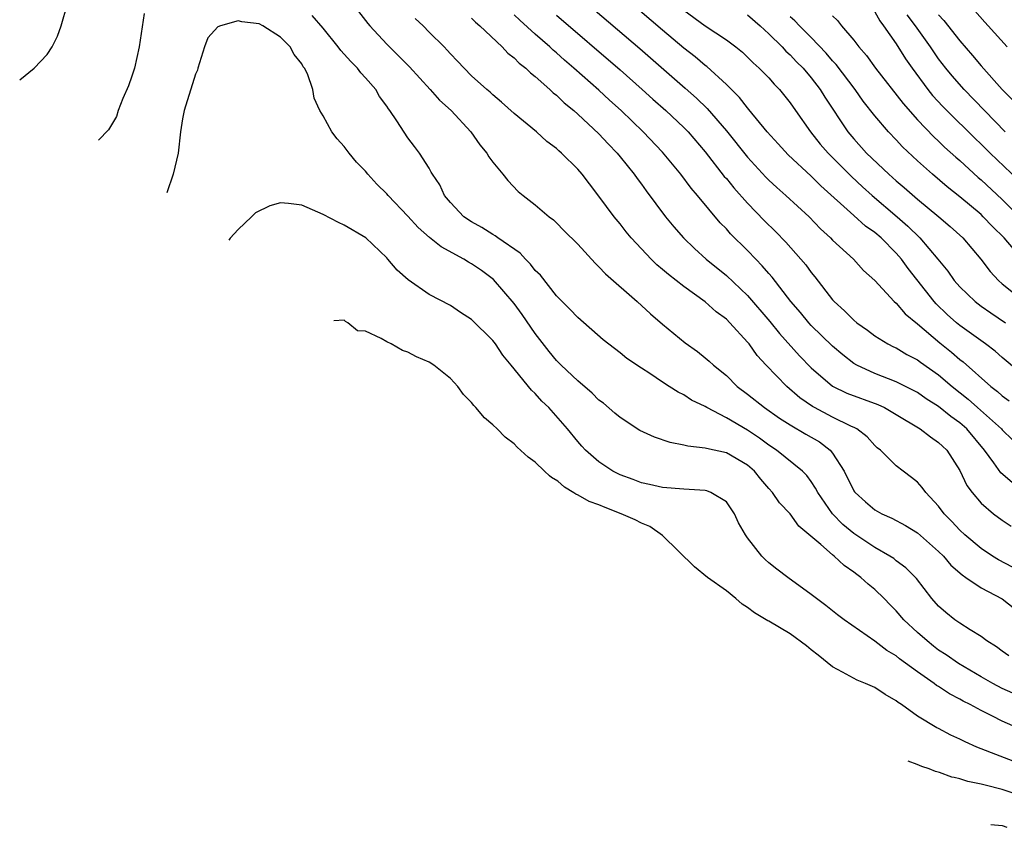
# Model space of a CAD drawing. Units: inches. Extents: x 2505000 to 2508000, y 1542000 to 1545000.
# Drawn here: x 2505086 to 2505179, y 1542527 to 1542604 of the extents above; entities that cross this region are included whole.
import ezdxf

# ---------------------------------------------------------------- set-up
doc = ezdxf.new("R2010")
doc.units = ezdxf.units.IN
doc.header["$MEASUREMENT"] = 0
doc.layers.add('LD25051542_2ft', color=52, linetype='Continuous')

msp = doc.modelspace()

# ---------------------------------------------------------------- linework, layer by layer
at = {"layer": 'LD25051542_2ft'}
for points, elevation in [([(2505137.676, 1542607), (2505144.845, 1542600.845), (2505149.118, 1542597.118), (2505150.176, 1542596.176), (2505151.194, 1542595.193), (2505153, 1542593.086), (2505155, 1542590.597), (2505156.723, 1542588.723), (2505157, 1542588.444), (2505157.746, 1542587.746), (2505158.618, 1542587), (2505160.787, 1542585), (2505161.86, 1542583.86), (2505162.811, 1542583), (2505163, 1542582.797), (2505164.975, 1542581), (2505165.93, 1542579.93), (2505167, 1542578.977), (2505168.822, 1542577), (2505169, 1542576.848), (2505169.849, 1542575.849), (2505171, 1542574.899), (2505173.105, 1542573.105), (2505174.217, 1542572.217), (2505175, 1542571.547), (2505175.314, 1542571.314), (2505177.92, 1542569), (2505178.533, 1542568.533), (2505179, 1542568.112), (2505179.643, 1542567.643)], 8072), ([(2505182.254, 1542569), (2505179, 1542571.729), (2505178.319, 1542572.319), (2505177.406, 1542573), (2505175, 1542574.744), (2505174.691, 1542575), (2505173.794, 1542575.794), (2505172.774, 1542576.774), (2505172.578, 1542577), (2505170.126, 1542580.126), (2505169.501, 1542581), (2505169, 1542581.573), (2505167.577, 1542583), (2505167, 1542583.501), (2505166.12, 1542584.12), (2505165, 1542585.112), (2505161.911, 1542587.911), (2505161, 1542588.814), (2505158.837, 1542590.837), (2505157.871, 1542591.871), (2505156.849, 1542593), (2505155.12, 1542595.12), (2505155, 1542595.248), (2505154.232, 1542596.232), (2505153, 1542597.451), (2505151.148, 1542599.148), (2505151, 1542599.253), (2505150.058, 1542600.058), (2505149, 1542600.874), (2505147, 1542602.576), (2505141.862, 1542607)], 8070), ([(2505179.458, 1542601), (2505177.676, 1542603), (2505177.34, 1542603.34), (2505175, 1542606.032)], 8054), ([(2505086.425, 1542597.897), (2505087.785, 1542599), (2505089, 1542600.301), (2505089.475, 1542601), (2505089.986, 1542602.014), (2505090.326, 1542603), (2505090.943, 1542605.057)], 8082), ([(2505098.162, 1542604.162), (2505097.695, 1542601), (2505097.226, 1542599), (2505097, 1542598.263), (2505096.666, 1542597.334), (2505096.137, 1542596.137), (2505095.708, 1542595), (2505095.543, 1542594.457), (2505094.8, 1542593.2), (2505093.836, 1542592.21)], 8084), ([(2505179.608, 1542543.608), (2505179, 1542544.026), (2505178.438, 1542544.438), (2505177.535, 1542545), (2505177, 1542545.413), (2505175.958, 1542546.042), (2505175, 1542546.673), (2505174.536, 1542547), (2505173.683, 1542547.683), (2505173, 1542548.281), (2505172.36, 1542549), (2505170.9, 1542550.9), (2505169.897, 1542551.897), (2505169, 1542552.568), (2505168.765, 1542552.765), (2505168.414, 1542553), (2505167, 1542553.822), (2505165, 1542555.141), (2505163.977, 1542555.977), (2505162.987, 1542556.987), (2505161.613, 1542559), (2505161.409, 1542559.409), (2505161, 1542560.034), (2505160.589, 1542560.589), (2505160.186, 1542561), (2505157.724, 1542563), (2505157, 1542563.477), (2505156.123, 1542564.123), (2505155, 1542564.883), (2505153, 1542566.048), (2505151.151, 1542567), (2505151, 1542567.098), (2505149.71, 1542567.71), (2505149, 1542568.201), (2505148.446, 1542568.445), (2505147.627, 1542569), (2505147, 1542569.394), (2505145.784, 1542570.216), (2505145, 1542570.707), (2505143.627, 1542571.627), (2505143, 1542572.151), (2505141.403, 1542573.403), (2505139, 1542575.483), (2505138.27, 1542576.27), (2505137, 1542577.553), (2505135.476, 1542579.476), (2505135, 1542579.937), (2505134.539, 1542580.539), (2505134.065, 1542581), (2505133.563, 1542581.563), (2505131.485, 1542583), (2505131.209, 1542583.21), (2505131, 1542583.322), (2505129.973, 1542583.973), (2505129, 1542584.511), (2505128.277, 1542585), (2505127, 1542586.344), (2505126.443, 1542587), (2505125.995, 1542587.996), (2505125.303, 1542589), (2505125.206, 1542589.206), (2505125, 1542589.563), (2505124.097, 1542591), (2505123.611, 1542591.611), (2505123, 1542592.449), (2505121.969, 1542594.031), (2505121.306, 1542595), (2505121.163, 1542595.163), (2505121, 1542595.409), (2505120.329, 1542596.329), (2505119.963, 1542597), (2505119, 1542598.095), (2505118.562, 1542598.562), (2505118.259, 1542599), (2505117.633, 1542599.633), (2505116.67, 1542600.67), (2505116.437, 1542601), (2505115, 1542602.763), (2505113.977, 1542603.977)], 8084), ([(2505118.352, 1542604.352), (2505119.22, 1542603.22), (2505119.409, 1542603), (2505121, 1542601.271), (2505121.254, 1542601), (2505122.147, 1542600.147), (2505123.144, 1542599.144), (2505125.111, 1542597), (2505125.991, 1542595.991), (2505127.066, 1542595), (2505128.923, 1542593), (2505129.789, 1542591.789), (2505130.444, 1542591), (2505130.63, 1542590.63), (2505131, 1542590.13), (2505131.946, 1542589), (2505132.399, 1542588.399), (2505133.386, 1542587.386), (2505133.857, 1542587), (2505135, 1542586.129), (2505136.311, 1542585), (2505136.708, 1542584.708), (2505137, 1542584.424), (2505137.692, 1542583.692), (2505139, 1542582.398), (2505140.626, 1542580.626), (2505141, 1542580.28), (2505141.6, 1542579.6), (2505144.605, 1542577), (2505145.857, 1542575.857), (2505147, 1542574.868), (2505149.109, 1542573.109), (2505150.28, 1542572.279), (2505151, 1542571.706), (2505151.379, 1542571.379), (2505151.78, 1542571), (2505153, 1542570.014), (2505154.032, 1542569), (2505155, 1542568.265), (2505156.579, 1542567), (2505158.01, 1542566.01), (2505159, 1542565.376), (2505160.495, 1542564.495), (2505161.769, 1542563.769), (2505162.769, 1542563), (2505163, 1542562.721), (2505164.089, 1542561), (2505165, 1542559.171), (2505165.07, 1542559.07), (2505165.124, 1542559), (2505166.114, 1542558.114), (2505167, 1542557.367), (2505167.659, 1542557), (2505168.593, 1542556.593), (2505169.893, 1542555.893), (2505171, 1542555.196), (2505173, 1542553.446), (2505173.455, 1542553), (2505174.16, 1542552.16), (2505175.222, 1542551.222), (2505175.576, 1542551), (2505177, 1542550.026), (2505179, 1542548.977), (2505181.216, 1542547.217)], 8082), ([(2505179.937, 1542559.937), (2505178.845, 1542560.845), (2505178.208, 1542561.792), (2505177.334, 1542563), (2505175.643, 1542565), (2505175, 1542565.562), (2505174.151, 1542566.151), (2505173, 1542567.099), (2505171.835, 1542567.835), (2505171, 1542568.419), (2505170.626, 1542568.626), (2505169, 1542569.443), (2505167, 1542570.229), (2505165.3, 1542571), (2505165, 1542571.176), (2505163.966, 1542571.966), (2505163, 1542572.792), (2505161, 1542574.755), (2505160.771, 1542575), (2505159.97, 1542575.97), (2505159.066, 1542577), (2505157.305, 1542579.305), (2505157, 1542579.642), (2505156.383, 1542580.383), (2505155.765, 1542581), (2505155, 1542581.803), (2505153.392, 1542583.392), (2505153, 1542583.847), (2505152.428, 1542584.428), (2505150.279, 1542587), (2505149.684, 1542587.684), (2505148.716, 1542589), (2505147, 1542591.081), (2505145.162, 1542593), (2505143.099, 1542595), (2505141.995, 1542595.995), (2505141, 1542596.92), (2505138.641, 1542599), (2505137.756, 1542599.756), (2505137, 1542600.437), (2505136.69, 1542600.69), (2505136.37, 1542601), (2505135, 1542602.205), (2505133.533, 1542603.533), (2505133, 1542604.042)], 8076), ([(2505137, 1542604.007), (2505143, 1542598.841), (2505145.079, 1542597), (2505146.081, 1542596.081), (2505147.303, 1542595), (2505149, 1542593.403), (2505149.393, 1542593), (2505151, 1542591.124), (2505152.805, 1542588.805), (2505153, 1542588.587), (2505153.708, 1542587.708), (2505155, 1542586.264), (2505156.608, 1542584.608), (2505157.619, 1542583.619), (2505158.603, 1542582.603), (2505160.031, 1542581), (2505160.473, 1542580.473), (2505161, 1542579.742), (2505161.337, 1542579.337), (2505163, 1542577.168), (2505163.153, 1542577), (2505164.133, 1542576.133), (2505165, 1542575.245), (2505165.296, 1542575), (2505166.293, 1542574.293), (2505167, 1542573.767), (2505168.228, 1542573), (2505168.739, 1542572.739), (2505169, 1542572.623), (2505170.012, 1542572.012), (2505171, 1542571.502), (2505171.284, 1542571.284), (2505173, 1542570.088), (2505174.278, 1542569), (2505175.783, 1542567.783), (2505176.648, 1542567), (2505178.915, 1542565), (2505179, 1542564.9), (2505179.972, 1542563.972)], 8074), ([(2505149, 1542604.482), (2505151, 1542603), (2505153, 1542601.677), (2505153.904, 1542601), (2505154.507, 1542600.507), (2505155, 1542600.054), (2505155.519, 1542599.52), (2505156.101, 1542599), (2505157, 1542598.079), (2505157.508, 1542597.507), (2505158.008, 1542597), (2505159, 1542595.734), (2505159.502, 1542595), (2505160.923, 1542593), (2505161.85, 1542591.85), (2505162.581, 1542591), (2505164.783, 1542588.783), (2505165.818, 1542587.818), (2505166.743, 1542587), (2505169.092, 1542585), (2505170.109, 1542584.109), (2505171.229, 1542583), (2505172.916, 1542581), (2505173.853, 1542579.853), (2505174.45, 1542579), (2505175, 1542578.377), (2505176.437, 1542577), (2505177, 1542576.57), (2505177.923, 1542575.923), (2505179.297, 1542575)], 8068), ([(2505155, 1542604.02), (2505156.184, 1542603), (2505157, 1542602.241), (2505158.252, 1542601), (2505158.61, 1542600.61), (2505159, 1542600.263), (2505159.614, 1542599.613), (2505160.23, 1542599), (2505161, 1542598.096), (2505161.848, 1542597), (2505162.28, 1542596.28), (2505164.451, 1542593), (2505165, 1542592.34), (2505166.205, 1542591), (2505168.31, 1542589), (2505169, 1542588.386), (2505169.753, 1542587.753), (2505171, 1542586.661), (2505173.033, 1542585), (2505174.085, 1542584.085), (2505175.272, 1542583), (2505176.973, 1542581), (2505177.849, 1542579.849), (2505178.631, 1542579), (2505179, 1542578.682), (2505181, 1542577.07)], 8066), ([(2505163, 1542603.952), (2505163.483, 1542603.483), (2505163.857, 1542603), (2505165, 1542601.629), (2505165.478, 1542601), (2505166.195, 1542600.195), (2505167.051, 1542599), (2505169.663, 1542595.663), (2505171, 1542594.145), (2505172.533, 1542592.533), (2505173, 1542592.109), (2505173.563, 1542591.563), (2505174.611, 1542590.611), (2505175, 1542590.283), (2505176.711, 1542588.711), (2505177, 1542588.467), (2505179, 1542586.608), (2505180.625, 1542585)], 8062), ([(2505167, 1542604.307), (2505167.464, 1542603.463), (2505167.82, 1542603), (2505169, 1542601.306), (2505169.884, 1542599.884), (2505170.502, 1542599), (2505171.967, 1542597), (2505172.431, 1542596.431), (2505173.385, 1542595.386), (2505173.767, 1542595), (2505176.403, 1542592.402), (2505177, 1542591.838), (2505177.842, 1542591), (2505180.477, 1542588.477)], 8060), ([(2505179.261, 1542593), (2505175.397, 1542597), (2505174.267, 1542598.267), (2505173.68, 1542599), (2505173, 1542599.89), (2505172.535, 1542600.535), (2505172.24, 1542601), (2505170.807, 1542603), (2505170.037, 1542604.037)], 8058), ([(2505173, 1542604.023), (2505173.498, 1542603.498), (2505175, 1542601.584), (2505176.201, 1542600.201), (2505177, 1542599.217), (2505178.973, 1542597), (2505179.982, 1542595.982)], 8056), ([(2505181, 1542539.657), (2505179, 1542540.537), (2505178.104, 1542541), (2505177, 1542541.617), (2505174.866, 1542542.866), (2505173.701, 1542543.701), (2505173, 1542544.151), (2505172.512, 1542544.512), (2505171.904, 1542545), (2505171, 1542545.797), (2505169.732, 1542547), (2505169, 1542547.852), (2505168.418, 1542548.418), (2505167.866, 1542549), (2505167, 1542549.847), (2505166.354, 1542550.354), (2505165.667, 1542551), (2505165.279, 1542551.28), (2505165, 1542551.503), (2505164.102, 1542552.102), (2505163.163, 1542553), (2505163, 1542553.126), (2505161.914, 1542554.086), (2505159.84, 1542555.84), (2505159, 1542556.976), (2505158.017, 1542558.017), (2505157.346, 1542559), (2505157, 1542559.375), (2505156.246, 1542560.246), (2505155.643, 1542561), (2505155, 1542561.561), (2505153, 1542562.73), (2505151.138, 1542563.138), (2505151, 1542563.192), (2505149.368, 1542563.368), (2505149, 1542563.475), (2505147.711, 1542563.711), (2505146.216, 1542564.216), (2505144.857, 1542564.857), (2505143, 1542566.063), (2505142.484, 1542566.484), (2505141.414, 1542567.414), (2505141, 1542567.716), (2505140.349, 1542568.35), (2505139, 1542569.516), (2505137.437, 1542571), (2505137.229, 1542571.229), (2505137, 1542571.452), (2505136.304, 1542572.304), (2505135, 1542574.004), (2505133.771, 1542575.771), (2505133, 1542576.817), (2505131.073, 1542579.073), (2505129.93, 1542579.93), (2505129, 1542580.561), (2505128.71, 1542580.71), (2505128.263, 1542581), (2505126.147, 1542582.147), (2505125.047, 1542583.047), (2505123.974, 1542583.975), (2505123, 1542585.042), (2505121.145, 1542587), (2505121, 1542587.171), (2505120.077, 1542588.077), (2505119.221, 1542589), (2505119, 1542589.285), (2505118.15, 1542590.15), (2505117.451, 1542591), (2505117, 1542591.63), (2505116.348, 1542592.348), (2505115.841, 1542593), (2505115, 1542594.514), (2505114.706, 1542595), (2505114.164, 1542596.165), (2505114.053, 1542597), (2505113.541, 1542598.459), (2505113.263, 1542599), (2505113.141, 1542599.141), (2505113, 1542599.396), (2505112.282, 1542600.282), (2505111.916, 1542601), (2505111, 1542601.925), (2505109.342, 1542603), (2505109, 1542603.178), (2505107.357, 1542603.358), (2505107, 1542603.467), (2505105.335, 1542603), (2505105.097, 1542602.903), (2505104.138, 1542601.862), (2505103.826, 1542601), (2505103.202, 1542599), (2505103.173, 1542598.827), (2505103, 1542598.443), (2505101.907, 1542595), (2505101.759, 1542594.241), (2505101.576, 1542593), (2505101.352, 1542591), (2505100.894, 1542589), (2505100.281, 1542587.265)], 8086), ([(2505179.954, 1542551.954), (2505178.65, 1542552.65), (2505178.087, 1542553), (2505177, 1542553.719), (2505175.473, 1542555), (2505175, 1542555.449), (2505174.256, 1542556.256), (2505173.533, 1542557), (2505173, 1542557.714), (2505171.789, 1542559), (2505171.463, 1542559.463), (2505171, 1542559.974), (2505170.428, 1542560.428), (2505169.654, 1542561), (2505169, 1542561.517), (2505167.512, 1542563), (2505167.222, 1542563.222), (2505167, 1542563.43), (2505166.254, 1542564.254), (2505165.291, 1542565), (2505165.106, 1542565.106), (2505164.737, 1542565.263), (2505163, 1542566.101), (2505161.291, 1542567), (2505161.104, 1542567.104), (2505159.933, 1542567.933), (2505158.699, 1542569), (2505156.764, 1542571), (2505155.912, 1542571.912), (2505155.136, 1542573), (2505155, 1542573.168), (2505153.327, 1542575), (2505153, 1542575.327), (2505152.039, 1542576.039), (2505151, 1542576.972), (2505149, 1542578.419), (2505147.546, 1542579.546), (2505147, 1542580.035), (2505146.464, 1542580.464), (2505145.914, 1542581), (2505145, 1542581.957), (2505144.044, 1542583), (2505143.574, 1542583.574), (2505143, 1542584.317), (2505142.431, 1542585), (2505141, 1542586.923), (2505140.095, 1542588.096), (2505139.43, 1542589), (2505139, 1542589.493), (2505137.482, 1542591), (2505137.216, 1542591.216), (2505137, 1542591.424), (2505136.103, 1542592.103), (2505135.114, 1542593), (2505133, 1542594.742), (2505131.805, 1542595.804), (2505131, 1542596.484), (2505130.738, 1542596.738), (2505130.43, 1542597), (2505129, 1542598.294), (2505128.296, 1542599), (2505127.673, 1542599.672), (2505127, 1542600.353), (2505126.701, 1542600.7), (2505126.412, 1542601), (2505125, 1542602.411), (2505124.431, 1542603), (2505123.696, 1542603.696)], 8080), ([(2505129, 1542603.716), (2505129.354, 1542603.354), (2505129.789, 1542603), (2505131.888, 1542601), (2505132.425, 1542600.424), (2505133, 1542599.981), (2505133.479, 1542599.48), (2505134.105, 1542599), (2505134.553, 1542598.553), (2505135, 1542598.213), (2505136.37, 1542597), (2505136.687, 1542596.687), (2505137, 1542596.448), (2505137.727, 1542595.727), (2505138.637, 1542595), (2505139, 1542594.681), (2505141, 1542592.815), (2505141.867, 1542591.867), (2505142.714, 1542591), (2505143, 1542590.65), (2505144.329, 1542589), (2505144.6, 1542588.601), (2505145, 1542588.078), (2505145.449, 1542587.449), (2505147.264, 1542585), (2505148.042, 1542584.042), (2505148.964, 1542583), (2505149.993, 1542581.993), (2505151.085, 1542581), (2505153, 1542579.444), (2505155, 1542577.579), (2505157.107, 1542575.107), (2505157.994, 1542573.994), (2505159.89, 1542571.89), (2505161, 1542570.749), (2505163, 1542569.038), (2505164.366, 1542568.366), (2505167.285, 1542567.285), (2505167.888, 1542567), (2505169, 1542566.361), (2505171.266, 1542565), (2505172.232, 1542564.232), (2505173, 1542563.728), (2505173.366, 1542563.366), (2505173.769, 1542563), (2505175, 1542561.065), (2505175.669, 1542559.669), (2505176.154, 1542559), (2505177, 1542558.007), (2505178.183, 1542557), (2505179, 1542556.377), (2505179.84, 1542555.84)], 8078), ([(2505180.934, 1542580.934), (2505179.172, 1542583), (2505178.076, 1542584.076), (2505177.207, 1542585), (2505177, 1542585.192), (2505175, 1542586.882), (2505173.817, 1542587.817), (2505172.413, 1542589), (2505171, 1542590.262), (2505169.591, 1542591.591), (2505169, 1542592.242), (2505168.275, 1542593), (2505167, 1542594.507), (2505165.903, 1542595.903), (2505165.126, 1542597), (2505163.339, 1542599.339), (2505163, 1542599.695), (2505162.402, 1542600.402), (2505161, 1542601.892), (2505159.89, 1542603), (2505159.458, 1542603.458), (2505159, 1542603.839)], 8064), ([(2505180.002, 1542537), (2505179, 1542537.444), (2505178.082, 1542537.918), (2505177, 1542538.44), (2505175.963, 1542539), (2505175.317, 1542539.317), (2505175, 1542539.505), (2505174.008, 1542540.009), (2505173, 1542540.698), (2505172.808, 1542540.808), (2505172.569, 1542541), (2505171, 1542542.102), (2505169.317, 1542543.317), (2505169, 1542543.59), (2505168.117, 1542544.117), (2505167, 1542544.976), (2505164.094, 1542547), (2505163.463, 1542547.463), (2505162.36, 1542548.36), (2505161.488, 1542549), (2505161, 1542549.387), (2505158.791, 1542551), (2505157.768, 1542551.768), (2505157, 1542552.374), (2505156.668, 1542552.668), (2505156.336, 1542553), (2505155, 1542554.718), (2505154.802, 1542555), (2505154.147, 1542556.147), (2505153.753, 1542557), (2505153, 1542558.104), (2505151.542, 1542559), (2505151.146, 1542559.146), (2505151, 1542559.184), (2505149, 1542559.312), (2505147, 1542559.47), (2505145.766, 1542559.766), (2505145, 1542559.916), (2505144.227, 1542560.227), (2505143, 1542560.653), (2505142.298, 1542561), (2505141, 1542561.884), (2505139.741, 1542563), (2505139.375, 1542563.375), (2505139, 1542563.809), (2505138.045, 1542565), (2505136.29, 1542567), (2505135.621, 1542567.621), (2505135, 1542568.331), (2505134.644, 1542568.644), (2505132.733, 1542571), (2505131.941, 1542571.941), (2505131.244, 1542573), (2505131, 1542573.32), (2505129, 1542575.301), (2505127.957, 1542575.957), (2505127, 1542576.614), (2505125, 1542577.662), (2505123.039, 1542579.039), (2505121.972, 1542579.972), (2505121.121, 1542581), (2505121, 1542581.125), (2505119.023, 1542583), (2505117, 1542584.193), (2505116.45, 1542584.45), (2505115, 1542585.2), (2505113, 1542586.091), (2505111.752, 1542586.248), (2505111, 1542586.295), (2505109.991, 1542586.009), (2505108.641, 1542585.359), (2505108.25, 1542585), (2505107, 1542583.78), (2505106.268, 1542582.962), (2505106.122, 1542582.783)], 8088), ([(2505181, 1542533.281), (2505176.594, 1542535), (2505175.484, 1542535.484), (2505175, 1542535.744), (2505174.133, 1542536.134), (2505173, 1542536.737), (2505172.819, 1542536.818), (2505171, 1542537.898), (2505169.514, 1542539), (2505169.202, 1542539.202), (2505169, 1542539.37), (2505167.968, 1542539.969), (2505167, 1542540.605), (2505166.112, 1542541), (2505165.311, 1542541.311), (2505163.927, 1542542.073), (2505163, 1542542.558), (2505161.661, 1542543.661), (2505161, 1542544.156), (2505160.546, 1542544.546), (2505159, 1542545.682), (2505157, 1542546.87), (2505156.904, 1542546.909), (2505155.658, 1542547.658), (2505155, 1542548.163), (2505154.484, 1542548.484), (2505153.899, 1542549), (2505153, 1542549.74), (2505151.212, 1542551), (2505149.999, 1542551.999), (2505147, 1542554.931), (2505145.806, 1542555.806), (2505145, 1542556.121), (2505144.411, 1542556.411), (2505143.087, 1542557), (2505141.576, 1542557.576), (2505141, 1542557.828), (2505140.081, 1542558.155), (2505139.035, 1542558.753), (2505138.807, 1542558.856), (2505138.641, 1542558.979), (2505137.759, 1542559.508), (2505137.112, 1542560.06), (2505136.541, 1542560.419), (2505136.35, 1542560.569), (2505135.874, 1542561), (2505135, 1542561.864), (2505134.339, 1542562.317), (2505133.281, 1542563.281), (2505133, 1542563.588), (2505132.149, 1542564.23), (2505131.416, 1542565), (2505131, 1542565.388), (2505130.208, 1542566.052), (2505129.411, 1542567), (2505129.205, 1542567.206), (2505129, 1542567.471), (2505128.246, 1542568.246), (2505127.694, 1542569), (2505127, 1542569.734), (2505125.438, 1542571), (2505125, 1542571.273), (2505123.798, 1542571.798), (2505123, 1542572.241), (2505122.478, 1542572.378), (2505121.414, 1542573), (2505121, 1542573.212), (2505120.473, 1542573.527), (2505119, 1542574.195), (2505118.245, 1542574.244), (2505117.335, 1542575), (2505117.106, 1542575.106), (2505117, 1542575.236), (2505116.018, 1542575.189)], 8090), ([(2505181, 1542530.332), (2505179, 1542531.012), (2505177.393, 1542531.393), (2505177, 1542531.514), (2505175.759, 1542531.759), (2505175, 1542532.019), (2505174.474, 1542532.118), (2505174.245, 1542532.176), (2505173.075, 1542532.612), (2505172.718, 1542532.703), (2505172.104, 1542532.938), (2505171.422, 1542533.169), (2505170.974, 1542533.361), (2505170.142, 1542533.659)], 8092), ([(2505177.924, 1542527.687), (2505179, 1542527.612), (2505179.434, 1542527.434)], 8094)]:
    msp.add_lwpolyline(points, dxfattribs=dict(at, elevation=elevation))

doc.saveas('drawing.dxf')
